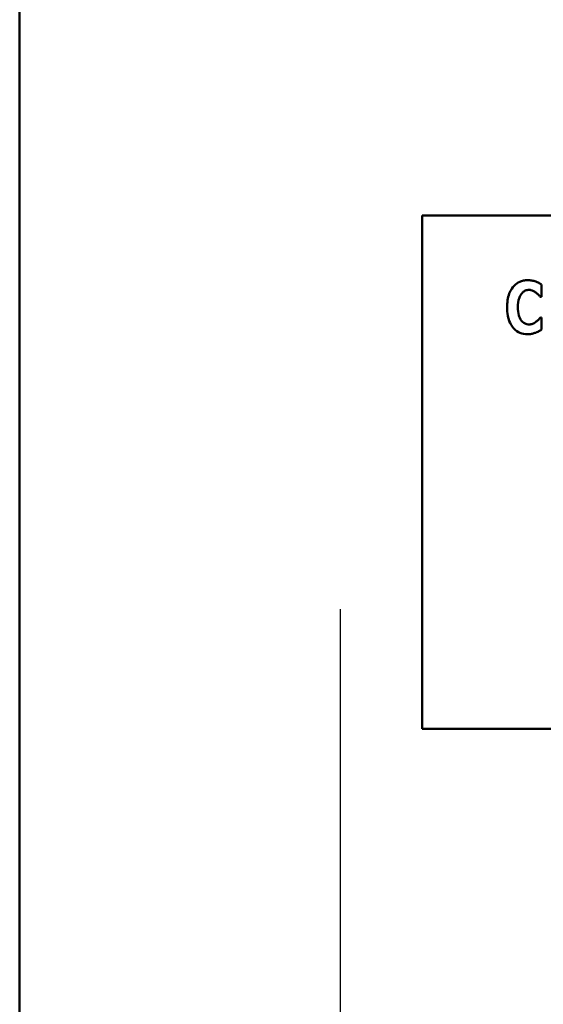
# Model space of a CAD drawing. Units: inches. Extents: x 2 to 86, y 1 to 67.
# Drawn here: x 8.2 to 8.8, y 46.3 to 47.4 of the extents above; entities that cross this region are included whole.
import ezdxf

# ---------------------------------------------------------------- set-up
doc = ezdxf.new("R2010")
doc.units = ezdxf.units.IN
doc.header["$LTSCALE"] = 4
doc.header["$MEASUREMENT"] = 0
doc.layers.add('Center Mark (ANSI)', color=7, linetype='Continuous', lineweight=25)
doc.layers.add('Visible (ANSI)', color=7, linetype='Continuous', lineweight=50)

msp = doc.modelspace()

# ---------------------------------------------------------------- linework, layer by layer
at = {"layer": 'Center Mark (ANSI)', "linetype": 'Continuous'}
msp.add_line((8.5798, 46.7387), (8.5798, 45.4311), dxfattribs=at)
at = {"layer": 'Visible (ANSI)'}
for p, q in [((8.1951, 56.464), (8.1951, 15.3981)), ((9.909, 47.2106), (8.6782, 47.2106)), ((8.6782, 47.2106), (8.6782, 46.5952)), ((8.8212, 47.113), (8.8212, 47.1278)), ((8.8199, 47.113), (8.8212, 47.113)), ((8.8212, 47.0883), (8.82, 47.0883)), ((8.8212, 47.0737), (8.8212, 47.0883)), ((8.6782, 46.5952), (9.909, 46.5952))]:
    msp.add_line(p, q, dxfattribs=at)
for points, knots in [([(8.8043, 47.133), (8.8027, 47.133), (8.801, 47.1329), (8.7979, 47.1322), (8.7964, 47.1318), (8.7925, 47.13), (8.7903, 47.1284), (8.7866, 47.1245), (8.7843, 47.1215), (8.7806, 47.1118), (8.7799, 47.1061), (8.7799, 47.1006)], [-0.2623136, -0.2623136, -0.2623136, -0.2623136, -0.2254284, -0.2254284, -0.1905964, -0.1905964, -0.1279085, -0.1279085, -0.0686091, -0.0686091, 0, 0, 0, 0]), ([(8.8142, 47.1314), (8.8127, 47.1319), (8.8112, 47.1323), (8.8079, 47.1329), (8.8061, 47.133), (8.8043, 47.133)], [-0.04121884, -0.04121884, -0.04121884, -0.04121884, -0.0219141, -0.0219141, 0, 0, 0, 0]), ([(8.8212, 47.1278), (8.82, 47.1286), (8.8185, 47.1294), (8.8167, 47.1303), (8.8155, 47.131), (8.8142, 47.1314)], [-0.02539889, -0.02539889, -0.02539889, -0.02539889, -0.016785, -0.016785, 0, 0, 0, 0]), ([(8.7929, 47.1006), (8.7929, 47.1042), (8.7932, 47.1082), (8.7953, 47.1137), (8.7961, 47.1152), (8.7971, 47.1165)], [-0.07197707, -0.07197707, -0.07197707, -0.07197707, -0.02075384, -0.02075384, 0, 0, 0, 0]), ([(8.7971, 47.1165), (8.7978, 47.1174), (8.7985, 47.1183), (8.8003, 47.1198), (8.8011, 47.1202), (8.8032, 47.1211), (8.8048, 47.1213), (8.8063, 47.1213)], [-0.03723332, -0.03723332, -0.03723332, -0.03723332, -0.0286644, -0.0286644, -0.0193545, -0.0193545, 0, 0, 0, 0]), ([(8.8063, 47.1213), (8.8071, 47.1213), (8.8078, 47.1213), (8.8096, 47.1209), (8.8104, 47.1206), (8.8121, 47.1198), (8.8133, 47.119), (8.8145, 47.1181)], [-0.026089, -0.026089, -0.026089, -0.026089, -0.02295305, -0.02295305, -0.01849324, -0.01849324, 0, 0, 0, 0]), ([(8.8145, 47.1181), (8.8162, 47.1168), (8.8169, 47.1162), (8.8184, 47.1146), (8.8192, 47.1138), (8.8199, 47.113)], [-0.02692638, -0.02692638, -0.02692638, -0.02692638, -0.0131522, -0.0131522, 0, 0, 0, 0]), ([(8.7799, 47.1006), (8.7799, 47.0972), (8.7802, 47.0937), (8.7813, 47.0875), (8.7822, 47.0846), (8.7852, 47.0781), (8.7873, 47.0757), (8.7906, 47.0725), (8.7928, 47.071), (8.7981, 47.0688), (8.8012, 47.0683), (8.8043, 47.0683)], [-0.1320545, -0.1320545, -0.1320545, -0.1320545, -0.1126969, -0.1126969, -0.095984, -0.095984, -0.0718072, -0.0718072, -0.0384671, -0.0384671, 0, 0, 0, 0]), ([(8.7973, 47.0844), (8.7956, 47.0865), (8.7946, 47.0891), (8.7931, 47.0939), (8.7929, 47.0974), (8.7929, 47.1006)], [-0.0614816, -0.0614816, -0.0614816, -0.0614816, -0.03956291, -0.03956291, 0, 0, 0, 0]), ([(8.8064, 47.08), (8.8055, 47.08), (8.8045, 47.0801), (8.8028, 47.0805), (8.8018, 47.0809), (8.7995, 47.0822), (8.7983, 47.0832), (8.7973, 47.0844)], [-0.04824701, -0.04824701, -0.04824701, -0.04824701, -0.03291413, -0.03291413, -0.01915334, -0.01915334, 0, 0, 0, 0]), ([(8.8149, 47.0833), (8.8132, 47.0819), (8.8113, 47.0811), (8.8093, 47.0802), (8.8079, 47.08), (8.8064, 47.08)], [-0.02656063, -0.02656063, -0.02656063, -0.02656063, -0.01836096, -0.01836096, 0, 0, 0, 0]), ([(8.82, 47.0883), (8.8193, 47.0875), (8.8186, 47.0867), (8.8169, 47.0849), (8.8159, 47.0841), (8.8149, 47.0833)], [-0.02960729, -0.02960729, -0.02960729, -0.02960729, -0.01612507, -0.01612507, 0, 0, 0, 0]), ([(8.8043, 47.0683), (8.8078, 47.0683), (8.8093, 47.0686), (8.8114, 47.0691), (8.8129, 47.0696), (8.8143, 47.0701)], [-0.02624211, -0.02624211, -0.02624211, -0.02624211, -0.01876252, -0.01876252, 0, 0, 0, 0]), ([(8.8143, 47.0701), (8.8161, 47.0708), (8.8174, 47.0715), (8.819, 47.0724), (8.8201, 47.0731), (8.8212, 47.0737)], [-0.0230329, -0.0230329, -0.0230329, -0.0230329, -0.01477628, -0.01477628, 0, 0, 0, 0])]:
    msp.add_open_spline(points, degree=3, knots=knots, dxfattribs=at)

doc.saveas('drawing.dxf')
